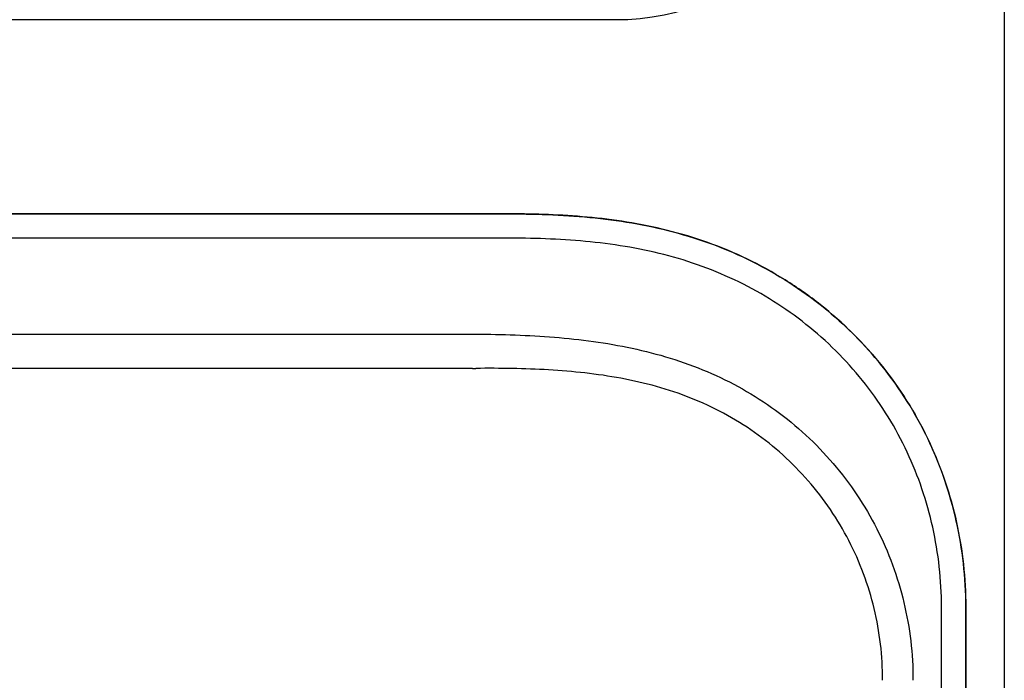
# Model space of a CAD drawing. Units: inches. Extents: x 1.4 to 16.2, y 1.2 to 10.1.
# Drawn here: x 6.4 to 6.7, y 4.6 to 4.8 of the extents above; entities that cross this region are included whole.
import ezdxf

# ---------------------------------------------------------------- set-up
doc = ezdxf.new("R2010")
doc.units = ezdxf.units.IN
doc.header["$MEASUREMENT"] = 0
for name, color, linetype in [('20', 7, 'Continuous'), ('DV1_20', 7, 'Continuous'), ('DV1_Default', 7, 'Continuous')]:
    doc.layers.add(name, color=color, linetype=linetype)

# ---------------------------------------------------------------- blocks, each defined once
blk = doc.blocks.new('SE2')
at = {"layer": 'DV1_20', "color": 7, "linetype": 'Continuous'}
for p, q in [((6.71077, 5.02085), (6.71077, 3.78846)), ((6.5415, 4.71572), (5.69673, 4.71573)), ((5.69673, 4.71571), (6.5415, 4.71569)), ((6.5415, 4.70737), (5.69673, 4.70739)), ((5.70972, 4.67448), (6.52849, 4.67447)), ((6.52849, 4.66272), (6.1417, 4.66273)), ((6.68923, 3.78844), (6.68925, 4.58104)), ((6.69757, 4.58104), (6.69756, 3.78849)), ((6.69758, 3.78932), (6.69759, 4.58104))]:
    blk.add_line(p, q, dxfattribs=at)
for points, knots in [([(6.69759, 4.58104), (6.69759, 4.59102), (6.69646, 4.60085), (6.69324, 4.61517), (6.6919, 4.61993), (6.68865, 4.62937), (6.68677, 4.63397), (6.68038, 4.64736), (6.6751, 4.6558), (6.66258, 4.67144), (6.6555, 4.67842), (6.64394, 4.68757), (6.63991, 4.69041), (6.6315, 4.69569), (6.62717, 4.69808), (6.61832, 4.70235), (6.6138, 4.70423), (6.60463, 4.7075), (6.59999, 4.70889), (6.58599, 4.71238), (6.5768, 4.71376), (6.55892, 4.71543), (6.55012, 4.71572), (6.5415, 4.71572)], [0, 0, 0, 0, 0.125, 0.125, 0.1875, 0.1875, 0.25, 0.25, 0.375, 0.375, 0.5, 0.5, 0.5625, 0.5625, 0.625, 0.625, 0.6875, 0.6875, 0.75, 0.75, 0.875, 0.875, 1, 1, 1, 1]), ([(6.5415, 4.71569), (6.5512, 4.71569), (6.56089, 4.71532), (6.58019, 4.71329), (6.58971, 4.71163), (6.60828, 4.70651), (6.61744, 4.70299), (6.63456, 4.69414), (6.64258, 4.68884), (6.65754, 4.67647), (6.66427, 4.66951), (6.67309, 4.65813), (6.67582, 4.65416), (6.68086, 4.64589), (6.68316, 4.64158), (6.68925, 4.62847), (6.69231, 4.61938), (6.69648, 4.6005), (6.69757, 4.59078), (6.69757, 4.58104)], [0, 0, 0, 0, 0.125, 0.125, 0.25, 0.25, 0.375, 0.375, 0.5, 0.5, 0.625, 0.625, 0.6875, 0.6875, 0.75, 0.75, 0.875, 0.875, 1, 1, 1, 1]), ([(6.68925, 4.58104), (6.68925, 4.59023), (6.68821, 4.5994), (6.68425, 4.61721), (6.68135, 4.62578), (6.67557, 4.63814), (6.67338, 4.6422), (6.6686, 4.64999), (6.666, 4.65372), (6.65764, 4.66442), (6.65123, 4.67096), (6.63705, 4.68254), (6.62945, 4.68749), (6.61323, 4.69572), (6.60456, 4.69896), (6.58701, 4.70367), (6.57801, 4.70518), (6.55979, 4.70704), (6.55065, 4.70737), (6.5415, 4.70737)], [0, 0, 0, 0, 0.125, 0.125, 0.25, 0.25, 0.3125, 0.3125, 0.375, 0.375, 0.5, 0.5, 0.625, 0.625, 0.75, 0.75, 0.875, 0.875, 1, 1, 1, 1]), ([(6.52969, 4.67447), (6.53869, 4.67444), (6.54766, 4.67416), (6.56551, 4.6727), (6.57439, 4.67154), (6.59199, 4.66778), (6.60069, 4.66515), (6.61306, 4.6599), (6.61708, 4.65792), (6.62494, 4.6535), (6.62877, 4.65104), (6.63967, 4.64311), (6.64625, 4.63704), (6.65504, 4.62675), (6.65778, 4.62312), (6.66276, 4.61566), (6.66502, 4.6118), (6.67111, 4.59983), (6.67427, 4.59124), (6.67843, 4.5738), (6.67948, 4.56491), (6.67948, 4.55584)], [0, 0, 0, 0, 0.125, 0.125, 0.25, 0.25, 0.375, 0.375, 0.4375, 0.4375, 0.5, 0.5, 0.625, 0.625, 0.6875, 0.6875, 0.75, 0.75, 0.875, 0.875, 1, 1, 1, 1]), ([(6.66907, 4.55584), (6.66908, 4.5642), (6.66811, 4.5724), (6.66424, 4.58847), (6.66129, 4.59638), (6.65561, 4.60737), (6.6535, 4.61092), (6.64885, 4.61777), (6.64628, 4.62109), (6.63809, 4.63049), (6.63196, 4.63601), (6.62179, 4.64318), (6.61821, 4.64539), (6.61091, 4.64932), (6.60716, 4.65106), (6.59566, 4.65563), (6.58758, 4.65783), (6.57122, 4.66087), (6.56293, 4.66174), (6.54631, 4.66272), (6.53799, 4.66284), (6.52966, 4.66274)], [0, 0, 0, 0, 0.125, 0.125, 0.25, 0.25, 0.3125, 0.3125, 0.375, 0.375, 0.5, 0.5, 0.5625, 0.5625, 0.625, 0.625, 0.75, 0.75, 0.875, 0.875, 1, 1, 1, 1])]:
    blk.add_open_spline(points, degree=3, knots=knots, dxfattribs=at)
at = {"layer": 'DV1_Default', "color": 7, "linetype": 'Continuous'}
for p, q in [((6.57742, 4.78226), (5.66076, 4.78226)), ((6.52849, 4.67447), (6.52969, 4.67447)), ((6.52849, 4.66272), (6.52966, 4.66274))]:
    blk.add_line(p, q, dxfattribs=at)
blk.add_arc((6.57742, 4.8656), 0.08333, 270, 90, dxfattribs=at)
blk = doc.blocks.new('SE1')
at = {"layer": '20'}
blk.add_blockref('SE2', (0, 0), dxfattribs=at)
blk = doc.blocks.new('SE')
at = {"layer": '20'}
blk.add_blockref('SE1', (0, 0), dxfattribs=at)

msp = doc.modelspace()

# ---------------------------------------------------------------- block references
msp.add_blockref('SE', (0, 0))

doc.saveas('drawing.dxf')
